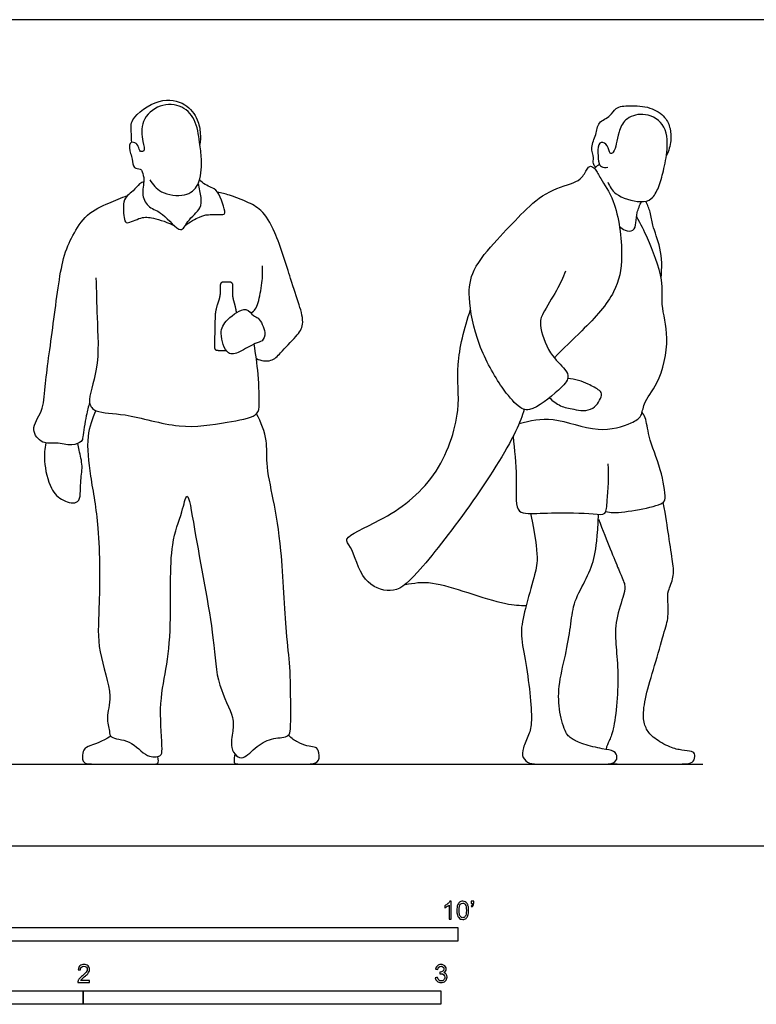
# Model space of a CAD drawing. Units: metres. Extents: x 0 to 7.92, y -0.66 to 2.31.
# Drawn here: x 1.82 to 3.88, y -0.44 to 2.31 of the extents above; entities that cross this region are included whole.
import ezdxf

# ---------------------------------------------------------------- set-up
doc = ezdxf.new("R2010")
doc.units = ezdxf.units.M
for name, color, linetype, true_color in [('2D$AG-DIAGRAM', 7, 'Continuous', 0xfecc66), ('2D$AG-POP-CULTURE', 7, 'Continuous', 0x66ccff), ('2D$N-SYMB', 7, 'Continuous', 0x800040), ('2D$X-VPRT', 6, 'Continuous', 0xff00ff)]:
    doc.layers.add(name, color=color, linetype=linetype, true_color=true_color)

msp = doc.modelspace()

# ---------------------------------------------------------------- linework, layer by layer
at = {"layer": '2D$AG-DIAGRAM'}
msp.add_lwpolyline([(0.2286, 0.2286), (3.7338, 0.2286)], dxfattribs=at)
at = {"layer": '2D$AG-POP-CULTURE'}
for points, knots in [([(2.1861, 1.8635), (2.1942, 1.8502), (2.2145, 1.8239), (2.286, 1.8138), (2.3272, 1.8468), (2.3332, 1.9177), (2.3255, 1.9607), (2.3193, 2.0266), (2.2794, 2.0737), (2.2125, 2.078), (2.159, 2.0305), (2.1648, 1.9736), (2.1746, 1.9435), (2.1578, 1.9403), (2.155, 1.9576), (2.1461, 1.9684), (2.125, 1.9697), (2.1316, 1.935), (2.1385, 1.9232), (2.1383, 1.893), (2.1602, 1.8956), (2.1656, 1.885), (2.1725, 1.8624), (2.161, 1.8201), (2.1839, 1.7825), (2.2224, 1.7747), (2.2741, 1.706), (2.2904, 1.7509), (2.3317, 1.7828), (2.3303, 1.8111), (2.3257, 1.8399), (2.3213, 1.8532)], [0, 0, 0, 0, 0.391722, 0.854318, 1.246393, 1.712158, 2.101182, 2.557875, 2.9894, 3.434023, 3.890352, 4.317963, 4.610192, 4.783122, 5.004393, 5.219695, 5.430067, 5.733324, 5.970537, 6.251087, 6.481088, 6.661832, 6.933499, 7.308961, 7.660279, 8.029451, 8.496237, 8.811855, 9.221398, 9.530302, 9.839936, 9.839936, 9.839936, 9.839936]), ([(2.136, 1.9682), (2.1345, 1.9781), (2.1351, 1.9987), (2.1296, 2.0366), (2.2115, 2.0955), (2.287, 2.0814), (2.3217, 2.0335), (2.3284, 1.9939), (2.3277, 1.9722), (2.3261, 1.9618)], [0, 0, 0, 0, 0.313858, 0.644823, 1.188669, 1.674201, 2.096791, 2.455133, 2.777062, 2.777062, 2.777062, 2.777062]), ([(3.4341, 1.8982), (3.4311, 1.9012), (3.4248, 1.9091), (3.4296, 1.9257), (3.4179, 1.9555), (3.4363, 1.9891), (3.4386, 2.0262), (3.4768, 2.0396), (3.4883, 2.0681), (3.5309, 2.072), (3.5861, 2.0691), (3.6297, 2.0413), (3.6434, 2.0068), (3.6458, 1.9721), (3.6382, 1.9445), (3.632, 1.9318)], [0, 0, 0, 0, 0.20505, 0.431556, 0.742201, 1.091125, 1.423587, 1.763192, 2.059271, 2.412851, 2.84254, 3.241127, 3.57817, 3.911535, 4.281878, 4.281878, 4.281878, 4.281878]), ([(3.4679, 1.8564), (3.4733, 1.8445), (3.4848, 1.8188), (3.5579, 1.7975), (3.5916, 1.807), (3.6116, 1.843), (3.6234, 1.8894), (3.6373, 1.9476), (3.6311, 2.0247), (3.5664, 2.0541), (3.5141, 2.0357), (3.4975, 1.9977), (3.4924, 1.9651), (3.4855, 1.9409), (3.4757, 1.935), (3.4708, 1.9423), (3.466, 1.9658), (3.4402, 1.9711), (3.4397, 1.9379), (3.4414, 1.9096), (3.4488, 1.8989), (3.4618, 1.897), (3.4675, 1.8983)], [0, 0, 0, 0, 0.356701, 0.83759, 1.161778, 1.510378, 1.905544, 2.35252, 2.832141, 3.279016, 3.68221, 4.03639, 4.369881, 4.65125, 4.813481, 4.9602, 5.235235, 5.468991, 5.768514, 6.078818, 6.271042, 6.510007, 6.510007, 6.510007, 6.510007]), ([(3.3491, 1.6076), (3.3415, 1.5894), (3.3269, 1.5548), (3.2848, 1.4907), (3.274, 1.457), (3.3017, 1.3753), (3.3482, 1.3358), (3.3619, 1.308), (3.3304, 1.273), (3.2508, 1.2092), (3.2133, 1.2301), (3.1667, 1.2849), (3.1015, 1.3998), (3.0748, 1.5318), (3.0856, 1.6138), (3.1582, 1.6975), (3.2238, 1.7654), (3.2883, 1.8295), (3.3702, 1.8532), (3.3964, 1.8671), (3.4101, 1.8961), (3.4193, 1.9039), (3.4351, 1.8932), (3.4474, 1.8627), (3.4933, 1.8039), (3.5133, 1.6492), (3.4925, 1.5447), (3.4145, 1.4577), (3.3425, 1.391), (3.318, 1.3654)], [0, 0, 0, 0, 0.439329, 0.928333, 1.264218, 1.780464, 2.230235, 2.507461, 2.885743, 3.448581, 3.780155, 4.252424, 4.916498, 5.575824, 6.081607, 6.669328, 7.23107, 7.777269, 8.292353, 8.60033, 8.912755, 9.088567, 9.309485, 9.626904, 10.113407, 10.819457, 11.400124, 12.078332, 12.499866, 12.499866, 12.499866, 12.499866]), ([(3.444, 1.907), (3.4421, 1.9054), (3.4381, 1.9021), (3.4331, 1.8973), (3.4307, 1.8948)], [0, 0, 0, 0, 0.1579084, 0.3418811, 0.3418811, 0.3418811, 0.3418811]), ([(2.1692, 1.8579), (2.1652, 1.8563), (2.1566, 1.8532), (2.1396, 1.8318), (2.1228, 1.8196), (2.11, 1.8026), (2.1129, 1.7534), (2.1221, 1.7376), (2.163, 1.7615), (2.1959, 1.7568), (2.2381, 1.7447), (2.2563, 1.7334)], [0, 0, 0, 0, 0.206406, 0.501945, 0.762396, 1.021155, 1.419175, 1.621799, 1.983327, 2.323355, 2.782309, 2.782309, 2.782309, 2.782309]), ([(2.2855, 1.7353), (2.2972, 1.7454), (2.326, 1.7605), (2.3474, 1.7674), (2.3902, 1.7656), (2.4007, 1.7694), (2.3785, 1.8346), (2.3585, 1.8413), (2.3405, 1.8499), (2.3298, 1.8585), (2.3249, 1.8632)], [0, 0, 0, 0, 0.390754, 0.679786, 1.045631, 1.193998, 1.64445, 1.911734, 2.159235, 2.419037, 2.419037, 2.419037, 2.419037]), ([(2.0177, 1.2405), (2.0142, 1.2282), (2.0078, 1.206), (1.9988, 1.1448), (1.9969, 1.13), (1.9661, 1.1173), (1.9241, 1.1301), (1.8852, 1.1218), (1.8488, 1.1659), (1.89, 1.218), (1.8916, 1.2896), (1.9172, 1.4605), (1.9381, 1.6413), (1.9691, 1.7059), (2.0064, 1.7701), (2.0714, 1.7984), (2.1058, 1.8133), (2.1237, 1.8191)], [0, 0, 0, 0, 0.354819, 0.797748, 1.008212, 1.311359, 1.692512, 2.042667, 2.416518, 2.845444, 3.322962, 4.086392, 4.863096, 5.342495, 5.820384, 6.29528, 6.725174, 6.725174, 6.725174, 6.725174]), ([(2.4843, 1.363), (2.4965, 1.3573), (2.5278, 1.3527), (2.5521, 1.3802), (2.5958, 1.4244), (2.6203, 1.4581), (2.6033, 1.5178), (2.5794, 1.5866), (2.5408, 1.7156), (2.5017, 1.7797), (2.458, 1.8024), (2.4093, 1.8211), (2.3866, 1.8266), (2.3752, 1.8291)], [0, 0, 0, 0, 0.364726, 0.702974, 1.155638, 1.513402, 1.937836, 2.441597, 3.108946, 3.598552, 3.991486, 4.401461, 4.740188, 4.740188, 4.740188, 4.740188]), ([(3.5002, 1.7332), (3.5046, 1.7284), (3.515, 1.7207), (3.5417, 1.7178), (3.5474, 1.7447), (3.5482, 1.7722), (3.5569, 1.7926), (3.5623, 1.8021)], [0, 0, 0, 0, 0.253, 0.516966, 0.788099, 1.0937, 1.419414, 1.419414, 1.419414, 1.419414]), ([(3.6169, 1.5885), (3.6196, 1.6164), (3.6189, 1.6714), (3.5912, 1.7351), (3.5891, 1.7676), (3.579, 1.7928), (3.5739, 1.8032)], [0, 0, 0, 0, 0.522376, 0.987933, 1.337116, 1.594203, 1.594203, 1.594203, 1.594203]), ([(3.2193, 1.1811), (3.2503, 1.1893), (3.3159, 1.2054), (3.436, 1.1509), (3.5316, 1.1793), (3.5643, 1.2008), (3.5662, 1.241), (3.6135, 1.2943), (3.6438, 1.4202), (3.6139, 1.5146), (3.627, 1.5824), (3.579, 1.7024), (3.5613, 1.7362), (3.5482, 1.7607)], [0, 0, 0, 0, 0.559212, 1.205648, 1.760591, 2.093078, 2.425851, 2.8995, 3.543932, 4.100459, 4.573318, 5.206504, 5.648336, 5.648336, 5.648336, 5.648336]), ([(2.4697, 1.49), (2.4741, 1.4933), (2.4824, 1.5018), (2.4906, 1.521), (2.5018, 1.5766), (2.502, 1.6065), (2.5014, 1.6223)], [0, 0, 0, 0, 0.231484, 0.490444, 0.917052, 1.311698, 1.311698, 1.311698, 1.311698]), ([(2.035, 1.5895), (2.037, 1.5525), (2.037, 1.4788), (2.0476, 1.3379), (2.0073, 1.2417), (2.0365, 1.2096), (2.1234, 1.2115), (2.268, 1.1626), (2.3943, 1.1833), (2.4854, 1.1994), (2.4945, 1.2297), (2.4901, 1.3235), (2.4829, 1.3756), (2.4777, 1.4036)], [0, 0, 0, 0, 0.604316, 1.293741, 1.851826, 2.164057, 2.680319, 3.391689, 4.05667, 4.574485, 4.86083, 5.405446, 5.935158, 5.935158, 5.935158, 5.935158]), ([(2.5002, 1.4132), (2.5054, 1.4177), (2.5129, 1.4368), (2.4918, 1.4798), (2.4748, 1.4803), (2.4556, 1.5137), (2.3993, 1.4726), (2.3786, 1.437), (2.4004, 1.3688), (2.4391, 1.3807), (2.4789, 1.4069), (2.4954, 1.4091), (2.5002, 1.4132)], [0, 0, 0, 0, 0.282425, 0.659964, 0.884419, 1.183019, 1.616813, 1.995555, 2.428208, 2.749603, 3.149697, 3.413672, 3.413672, 3.413672, 3.413672]), ([(3.2339, 1.2209), (3.2281, 1.2031), (3.1867, 1.088), (2.9458, 0.7619), (2.8665, 0.702), (2.7765, 0.7352), (2.7546, 0.8345), (2.7218, 0.863), (2.8477, 0.9127), (2.9947, 1.0225), (3.0609, 1.2192), (3.039, 1.3354), (3.0656, 1.4483), (3.0836, 1.5003)], [13.305856, 13.305856, 13.305856, 13.305856, 13.568245, 14.817615, 15.366283, 15.86416, 16.42891, 16.714213, 17.303281, 18.102136, 18.89326, 19.539661, 20.175628, 20.175628, 20.175628, 20.175628]), ([(3.3045, 1.2535), (3.3133, 1.2445), (3.335, 1.2282), (3.3716, 1.2215), (3.4255, 1.2113), (3.4549, 1.2613), (3.4449, 1.2756), (3.4122, 1.2921), (3.387, 1.3024), (3.3655, 1.307), (3.3556, 1.3075)], [0, 0, 0, 0, 0.351352, 0.706998, 1.111818, 1.430672, 1.648211, 1.988369, 2.292881, 2.603609, 2.603609, 2.603609, 2.603609]), ([(2.0354, 1.2176), (2.0249, 1.1948), (2.0063, 1.1453), (2.0193, 1.0283), (2.0474, 0.8904), (2.0455, 0.6655), (2.037, 0.5484), (2.0854, 0.4214), (2.0618, 0.3614), (2.0743, 0.3224), (2.0735, 0.2984), (2.1354, 0.2987), (2.173, 0.2458), (2.2184, 0.248), (2.2225, 0.2745), (2.2102, 0.3894), (2.2331, 0.4963), (2.2482, 0.619), (2.2385, 0.8444), (2.2755, 0.9226), (2.292, 1.0087), (2.3134, 0.8623), (2.3691, 0.583), (2.3705, 0.4562), (2.4227, 0.3608), (2.4187, 0.3222), (2.4104, 0.2748), (2.4273, 0.2509), (2.4498, 0.2404), (2.4861, 0.2824), (2.5296, 0.3026), (2.5767, 0.3032), (2.5806, 0.33), (2.5804, 0.3969), (2.5797, 0.5045), (2.5657, 0.5983), (2.5568, 0.8284), (2.5338, 0.9625), (2.51, 1.0699), (2.5168, 1.1327), (2.4976, 1.1853), (2.4849, 1.2088)], [0, 0, 0, 0, 0.496817, 1.100839, 1.79715, 2.649541, 3.287215, 3.932161, 4.379222, 4.732203, 4.969734, 5.380553, 5.839703, 6.174682, 6.431053, 7.037749, 7.643803, 8.291468, 9.142942, 9.704237, 10.090584, 10.646419, 11.653632, 12.315157, 12.87961, 13.23483, 13.620595, 13.917212, 14.164651, 14.56931, 14.982279, 15.34555, 15.601722, 16.069353, 16.659027, 17.230556, 18.093155, 18.784185, 19.366067, 19.818355, 20.331033, 20.331033, 20.331033, 20.331033]), ([(3.4619, 0.9349), (3.469, 0.9336), (3.4844, 0.9298), (3.555, 0.9395), (3.6224, 0.9552), (3.6314, 0.974), (3.6168, 1.0577), (3.5807, 1.1401), (3.5754, 1.1971), (3.5669, 1.2078), (3.5636, 1.2127)], [0, 0, 0, 0, 0.265247, 0.753395, 1.22045, 1.445739, 1.956508, 2.523356, 2.937602, 3.177839, 3.177839, 3.177839, 3.177839]), ([(3.2029, 1.1457), (3.2059, 1.1071), (3.215, 1.038), (3.2071, 0.9375), (3.2405, 0.9281), (3.3112, 0.9324), (3.4216, 0.9311), (3.4649, 0.9235), (3.4648, 0.9714), (3.4719, 1.0345), (3.469, 1.0685)], [0, 0, 0, 0, 0.614226, 1.150964, 1.428989, 1.914164, 2.529375, 2.854865, 3.198863, 3.775396, 3.775396, 3.775396, 3.775396]), ([(1.8949, 1.1273), (1.8918, 1.1106), (1.888, 1.0775), (1.9053, 0.9969), (1.9393, 0.9651), (1.9954, 0.9507), (1.99, 1.019), (2.0003, 1.0607), (1.9896, 1.0997), (1.9856, 1.1194), (1.9843, 1.1256)], [0, 0, 0, 0, 0.408682, 0.916183, 1.311348, 1.671465, 2.088344, 2.480429, 2.865669, 3.044602, 3.044602, 3.044602, 3.044602]), ([(3.4781, 0.2302), (3.4898, 0.2286), (3.5075, 0.2286), (3.5475, 0.2286), (3.6547, 0.2286), (3.6908, 0.2286), (3.7091, 0.2337), (3.7127, 0.2562), (3.7052, 0.2649), (3.6752, 0.2673), (3.6439, 0.273), (3.5937, 0.3019), (3.5748, 0.3253), (3.5649, 0.3557), (3.5712, 0.4157), (3.5988, 0.5026), (3.6256, 0.5999), (3.6388, 0.6402), (3.6352, 0.6912), (3.6343, 0.7096), (3.6538, 0.7528), (3.6505, 0.7892), (3.6393, 0.8565), (3.6302, 0.9223), (3.6227, 0.9606)], [0, 0, 0, 0, 0.162491, 0.324982, 0.487473, 0.649964, 0.812454, 0.974945, 1.137436, 1.299927, 1.462418, 1.624909, 1.7874, 1.949891, 2.112382, 2.274872, 2.437363, 2.599854, 2.762345, 2.924836, 3.087327, 3.249818, 3.412309, 3.544348, 3.544348, 3.544348, 3.544348]), ([(2.9002, 0.7311), (2.9256, 0.7346), (2.9772, 0.749), (3.1493, 0.6781), (3.222, 0.6721), (3.2394, 0.672)], [0, 0, 0, 0, 0.500692, 1.333198, 1.614954, 1.614954, 1.614954, 1.614954])]:
    msp.add_open_spline(points, degree=3, knots=knots, dxfattribs=at)
msp.add_rational_spline([(2.4287, 1.4921), (2.428, 1.4982), (2.4242, 1.516), (2.4189, 1.5306), (2.4181, 1.5426), (2.4183, 1.5512), (2.4184, 1.5599), (2.4186, 1.5685), (2.4187, 1.5734), (2.4153, 1.5768), (2.4105, 1.5769), (2.4043, 1.5771), (2.398, 1.5772), (2.3917, 1.5774), (2.3869, 1.5775), (2.3834, 1.5741), (2.3833, 1.5693), (2.3831, 1.5606), (2.3829, 1.552), (2.3826, 1.5434), (2.3814, 1.5314), (2.3741, 1.5141), (2.369, 1.4918), (2.3687, 1.4796), (2.3681, 1.4513), (2.3675, 1.423), (2.3669, 1.3947), (2.3668, 1.3899), (2.3701, 1.3864), (2.375, 1.3863), (2.3833, 1.3861), (2.3917, 1.3859), (2.4, 1.3858)], [1, 1, 1, 1, 1, 1, 1, 1, 0.805440352309, 0.805440352309, 1, 1, 1, 1, 0.805440352309, 0.805440352309, 1, 1, 1, 1, 1, 1, 1, 1, 1, 1, 1, 0.804737854124, 0.804737854124, 1, 1, 1, 1], degree=3, knots=[1.504779, 1.504779, 1.504779, 1.504779, 1.56188, 1.689828, 1.689828, 1.689828, 1.774865, 1.774865, 1.774865, 1.817435, 1.817435, 1.817435, 1.84824, 1.84824, 1.84824, 1.89081, 1.89081, 1.89081, 1.975847, 1.975847, 1.975847, 2.103795, 2.200323, 2.200323, 2.200323, 2.478907, 2.478907, 2.478907, 2.521559, 2.521559, 2.521559, 2.603871, 2.603871, 2.603871, 2.603871], dxfattribs=at)
for points in [[(3.2514, 0.9299), (3.2644, 0.8695), (3.2735, 0.7932), (3.2633, 0.7621), (3.235, 0.6564), (3.2209, 0.5976), (3.2367, 0.5258), (3.2509, 0.4241), (3.256, 0.3432), (3.248, 0.3116), (3.2283, 0.272), (3.2277, 0.2454), (3.2475, 0.2286), (3.2741, 0.2286), (3.3758, 0.2286), (3.4544, 0.2286), (3.4866, 0.2286), (3.4962, 0.2471), (3.4872, 0.2669), (3.4567, 0.2697), (3.3956, 0.2839), (3.3656, 0.2997), (3.3481, 0.3138), (3.3295, 0.3822), (3.3289, 0.4529), (3.3532, 0.5467), (3.3651, 0.6236), (3.3713, 0.6835), (3.4097, 0.7486), (3.4335, 0.8102), (3.438, 0.8605), (3.442, 0.9275)], [(3.4412, 0.9142), (3.4664, 0.8504), (3.5053, 0.7547), (3.5167, 0.7295), (3.5163, 0.7117), (3.4874, 0.6311), (3.4892, 0.5651), (3.497, 0.4946), (3.4947, 0.3989), (3.4828, 0.3183), (3.4709, 0.2922), (3.4646, 0.2802), (3.4627, 0.2697)], [(2.0769, 0.3062), (2.0515, 0.2906), (2.0134, 0.2783), (2.002, 0.2724), (1.997, 0.2552), (1.997, 0.2286), (2.0334, 0.2286), (2.146, 0.2286), (2.1723, 0.2286), (2.1981, 0.2286), (2.2139, 0.2286), (2.2084, 0.2495)], [(2.4236, 0.2575), (2.4213, 0.2379), (2.4213, 0.2286), (2.4388, 0.2286), (2.5509, 0.2286), (2.6251, 0.2286), (2.6364, 0.2286), (2.6638, 0.2337), (2.6584, 0.2718), (2.6474, 0.2769), (2.6274, 0.2778), (2.5982, 0.2903), (2.5839, 0.2992), (2.5741, 0.3096)]]:
    msp.add_open_spline(points, degree=3, dxfattribs=at)
at = {"layer": '2D$N-SYMB'}
for points in [[(1.524, -0.2667), (1.524, -0.2286), (3.048, -0.2286), (3.048, -0.2667)], [(1, -0.4436), (1, -0.4055), (2, -0.4055), (2, -0.4436)], [(2, -0.4436), (2, -0.4055), (3, -0.4055), (3, -0.4436)]]:
    msp.add_lwpolyline(points, close=True, dxfattribs=at)
for points, knots in [([(3.0296, -0.2054), (3.0276, -0.2054), (3.0256, -0.2054), (3.0236, -0.2054), (3.0236, -0.1923), (3.0236, -0.1793), (3.0236, -0.1662), (3.0221, -0.1677), (3.02, -0.1692), (3.0176, -0.1704), (3.0152, -0.1719), (3.0131, -0.1731), (3.0113, -0.1737), (3.0113, -0.1717), (3.0113, -0.1697), (3.0113, -0.1677), (3.0146, -0.1662), (3.0176, -0.1641), (3.0203, -0.162), (3.0227, -0.1596), (3.0245, -0.1575), (3.0257, -0.1551), (3.027, -0.1551), (3.0283, -0.1551), (3.0296, -0.1551), (3.0296, -0.1718), (3.0296, -0.1886), (3.0296, -0.2054)], [0, 0, 0, 0, 1, 1, 1, 2, 2, 2, 3, 3, 3, 4, 4, 4, 5, 5, 5, 6, 6, 6, 7, 7, 7, 8, 8, 8, 9, 9, 9, 9]), ([(3.0453, -0.1807), (3.0453, -0.1749), (3.0459, -0.1701), (3.0471, -0.1665), (3.0486, -0.1629), (3.0504, -0.1602), (3.0528, -0.1581), (3.0549, -0.1563), (3.0582, -0.1551), (3.0619, -0.1551), (3.0646, -0.1551), (3.0667, -0.1557), (3.0688, -0.1569), (3.0709, -0.1578), (3.0724, -0.1596), (3.0739, -0.1614), (3.0751, -0.1635), (3.0763, -0.1659), (3.0769, -0.1689), (3.0778, -0.1719), (3.0781, -0.1758), (3.0781, -0.1807), (3.0781, -0.1867), (3.0775, -0.1915), (3.0763, -0.1951), (3.0751, -0.1987), (3.0733, -0.2014), (3.0709, -0.2036), (3.0685, -0.2054), (3.0655, -0.206), (3.0619, -0.206), (3.057, -0.206), (3.0531, -0.2048), (3.0504, -0.2011), (3.0471, -0.1969), (3.0453, -0.1903), (3.0453, -0.1807)], [0, 0, 0, 0, 1, 1, 1, 2, 2, 2, 3, 3, 3, 4, 4, 4, 5, 5, 5, 6, 6, 6, 7, 7, 7, 8, 8, 8, 9, 9, 9, 10, 10, 10, 11, 11, 11, 12, 12, 12, 12]), ([(3.0516, -0.1807), (3.0516, -0.1891), (3.0528, -0.1945), (3.0546, -0.1972), (3.0564, -0.1999), (3.0588, -0.2014), (3.0619, -0.2014), (3.0646, -0.2014), (3.067, -0.1999), (3.0688, -0.1972), (3.0709, -0.1945), (3.0718, -0.1891), (3.0718, -0.1807), (3.0718, -0.1725), (3.0709, -0.1671), (3.0688, -0.1644), (3.067, -0.1617), (3.0646, -0.1602), (3.0616, -0.1602), (3.0588, -0.1602), (3.0567, -0.1614), (3.0549, -0.1638), (3.0528, -0.1668), (3.0516, -0.1725), (3.0516, -0.1807)], [0, 0, 0, 0, 1, 1, 1, 2, 2, 2, 3, 3, 3, 4, 4, 4, 5, 5, 5, 6, 6, 6, 7, 7, 7, 8, 8, 8, 8]), ([(3.0857, -0.162), (3.0857, -0.1596), (3.0857, -0.1572), (3.0857, -0.1548), (3.0879, -0.1548), (3.0901, -0.1548), (3.0923, -0.1548), (3.0923, -0.1567), (3.0923, -0.1586), (3.0923, -0.1605), (3.0923, -0.1635), (3.092, -0.1659), (3.0911, -0.1671), (3.0902, -0.1689), (3.0887, -0.1704), (3.0866, -0.1713), (3.0861, -0.1705), (3.0856, -0.1697), (3.085, -0.1689), (3.0863, -0.1683), (3.0872, -0.1677), (3.0878, -0.1665), (3.0884, -0.1653), (3.089, -0.1638), (3.089, -0.162), (3.0879, -0.162), (3.0868, -0.162), (3.0857, -0.162)], [0, 0, 0, 0, 1, 1, 1, 2, 2, 2, 3, 3, 3, 4, 4, 4, 5, 5, 5, 6, 6, 6, 7, 7, 7, 8, 8, 8, 9, 9, 9, 9]), ([(2.0175, -0.3766), (2.0175, -0.3785), (2.0175, -0.3804), (2.0175, -0.3823), (2.0065, -0.3823), (1.9956, -0.3823), (1.9846, -0.3823), (1.9843, -0.3811), (1.9846, -0.3796), (1.9852, -0.3781), (1.9861, -0.376), (1.9873, -0.3735), (1.9892, -0.3714), (1.9913, -0.3693), (1.9937, -0.3669), (1.9973, -0.3639), (2.0027, -0.3594), (2.0063, -0.3558), (2.0084, -0.3534), (2.0102, -0.3507), (2.0111, -0.3482), (2.0111, -0.3458), (2.0111, -0.3434), (2.0102, -0.3413), (2.0087, -0.3398), (2.0069, -0.338), (2.0045, -0.3371), (2.0018, -0.3371), (1.9988, -0.3371), (1.9964, -0.338), (1.9946, -0.3398), (1.9928, -0.3416), (1.9919, -0.344), (1.9919, -0.3473), (1.9898, -0.3471), (1.9877, -0.3469), (1.9855, -0.3467), (1.9861, -0.3419), (1.9877, -0.3383), (1.9907, -0.3359), (1.9934, -0.3335), (1.9973, -0.332), (2.0018, -0.332), (2.0066, -0.332), (2.0105, -0.3335), (2.0133, -0.3362), (2.0163, -0.3389), (2.0175, -0.3422), (2.0175, -0.3461), (2.0175, -0.3479), (2.0172, -0.3501), (2.0163, -0.3519), (2.0154, -0.354), (2.0142, -0.3558), (2.0123, -0.3582), (2.0102, -0.3603), (2.0072, -0.363), (2.0027, -0.3669), (1.9991, -0.3699), (1.9967, -0.372), (1.9958, -0.3732), (1.9946, -0.3741), (1.9937, -0.3754), (1.9931, -0.3766), (2.0012, -0.3766), (2.0093, -0.3766), (2.0175, -0.3766)], [0, 0, 0, 0, 1, 1, 1, 2, 2, 2, 3, 3, 3, 4, 4, 4, 5, 5, 5, 6, 6, 6, 7, 7, 7, 8, 8, 8, 9, 9, 9, 10, 10, 10, 11, 11, 11, 12, 12, 12, 13, 13, 13, 14, 14, 14, 15, 15, 15, 16, 16, 16, 17, 17, 17, 18, 18, 18, 19, 19, 19, 20, 20, 20, 21, 21, 21, 22, 22, 22, 22]), ([(2.9849, -0.3693), (2.987, -0.369), (2.9892, -0.3687), (2.9913, -0.3684), (2.9919, -0.3717), (2.9931, -0.3745), (2.9949, -0.376), (2.9964, -0.3775), (2.9985, -0.3784), (3.0009, -0.3784), (3.0039, -0.3784), (3.0063, -0.3772), (3.0084, -0.3754), (3.0102, -0.3732), (3.0114, -0.3708), (3.0114, -0.3678), (3.0114, -0.3648), (3.0102, -0.3627), (3.0084, -0.3609), (3.0066, -0.3591), (3.0042, -0.3579), (3.0015, -0.3579), (3.0003, -0.3579), (2.9988, -0.3582), (2.9973, -0.3588), (2.9975, -0.357), (2.9977, -0.3552), (2.9979, -0.3534), (2.9982, -0.3534), (2.9985, -0.3534), (2.9988, -0.3534), (3.0015, -0.3534), (3.0039, -0.3528), (3.006, -0.3513), (3.0081, -0.3501), (3.009, -0.3479), (3.009, -0.3449), (3.009, -0.3428), (3.0081, -0.341), (3.0066, -0.3395), (3.0051, -0.338), (3.0033, -0.3371), (3.0009, -0.3371), (2.9985, -0.3371), (2.9964, -0.338), (2.9949, -0.3395), (2.9934, -0.341), (2.9922, -0.3431), (2.9919, -0.3461), (2.9898, -0.3458), (2.9877, -0.3455), (2.9855, -0.3452), (2.9864, -0.341), (2.988, -0.3377), (2.9907, -0.3356), (2.9934, -0.3332), (2.9967, -0.332), (3.0006, -0.332), (3.0033, -0.332), (3.006, -0.3326), (3.0081, -0.3338), (3.0105, -0.335), (3.0123, -0.3368), (3.0136, -0.3386), (3.0148, -0.3407), (3.0154, -0.3428), (3.0154, -0.3452), (3.0154, -0.3473), (3.0148, -0.3491), (3.0136, -0.351), (3.0123, -0.3528), (3.0108, -0.3543), (3.0084, -0.3552), (3.0114, -0.3561), (3.0139, -0.3573), (3.0154, -0.3597), (3.0169, -0.3618), (3.0178, -0.3645), (3.0178, -0.3675), (3.0178, -0.372), (3.0163, -0.3757), (3.013, -0.3787), (3.0099, -0.3817), (3.0057, -0.3829), (3.0009, -0.3829), (2.9967, -0.3829), (2.9928, -0.382), (2.9901, -0.3793), (2.987, -0.3769), (2.9855, -0.3732), (2.9849, -0.3693)], [0, 0, 0, 0, 1, 1, 1, 2, 2, 2, 3, 3, 3, 4, 4, 4, 5, 5, 5, 6, 6, 6, 7, 7, 7, 8, 8, 8, 9, 9, 9, 10, 10, 10, 11, 11, 11, 12, 12, 12, 13, 13, 13, 14, 14, 14, 15, 15, 15, 16, 16, 16, 17, 17, 17, 18, 18, 18, 19, 19, 19, 20, 20, 20, 21, 21, 21, 22, 22, 22, 23, 23, 23, 24, 24, 24, 25, 25, 25, 26, 26, 26, 27, 27, 27, 28, 28, 28, 29, 29, 29, 30, 30, 30, 30])]:
    msp.add_open_spline(points, degree=3, knots=knots, dxfattribs=at)
at = {"layer": '2D$X-VPRT'}
msp.add_lwpolyline([(0, 0), (3.9624, 0), (3.9624, 2.3114), (0, 2.3114)], close=True, dxfattribs=at)

doc.saveas('drawing.dxf')
